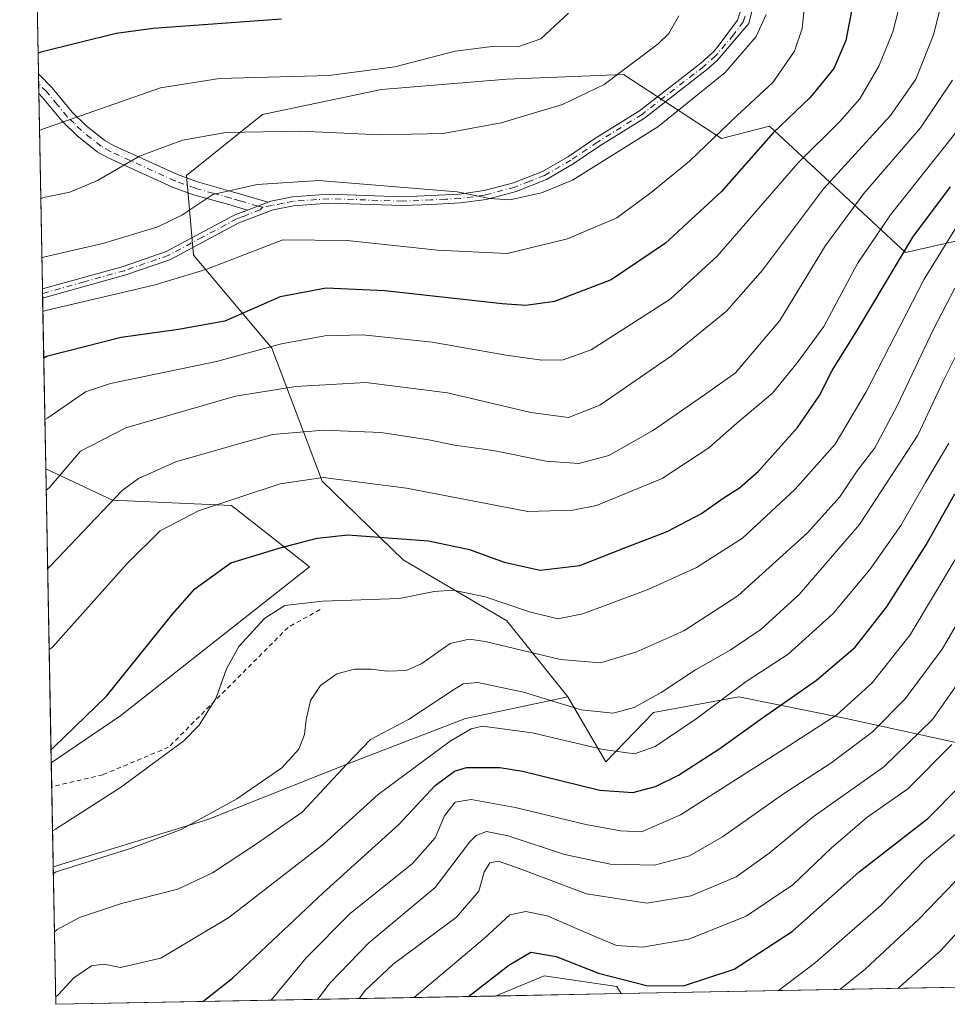
# Model space of a CAD drawing. Units: metres. Extents: x 627257 to 630035, y 4766630 to 4767371.
# Drawn here: x 627263 to 627470, y 4766630 to 4766850 of the extents above; entities that cross this region are included whole.
import ezdxf

# ---------------------------------------------------------------- set-up
doc = ezdxf.new("R2010")
doc.units = ezdxf.units.M
doc.header["$MEASUREMENT"] = 0
doc.linetypes.add('DGN Style 2', pattern=[1.6480167562047852, 0.988810053722871, -0.6592067024819142])
doc.linetypes.add('DGN Style 4', pattern=[2.6384748266838614, 1.318413404963828, -0.6592067024819142, 0.001648016756204785, -0.6592067024819142])
for name, color, linetype, lineweight in [('Alambrada', 7, 'DGN Style 2', 0), ('Arbolado forestal CxS', 92, 'Continuous', 0), ('Camino Cxs', 7, 'Continuous', 0), ('Camino eje', 30, 'DGN Style 4', 13), ('Comarca CxS', 21, 'Continuous', 0), ('Comunidad Autónoma CxS', 142, 'Continuous', 0), ('Curva de nivel maestra', 30, 'Continuous', 30), ('Curva de nivel normal', 30, 'Continuous', 0), ('Espacio natural protegido CxS', 121, 'Continuous', 0), ('Municipio CxS', 4, 'Continuous', 0), ('Pastizal CxS', 92, 'Continuous', 0), ('Pista no pavimentada Cxs', 111, 'Continuous', 0), ('Pista no pavimentada eje', 91, 'DGN Style 4', 0), ('Prado CxS', 92, 'Continuous', 0), ('Provincia CxS', 1, 'Continuous', 0)]:
    doc.layers.add(name, color=color, linetype=linetype, lineweight=lineweight)

msp = doc.modelspace()

# ---------------------------------------------------------------- linework, layer by layer
at = {"layer": 'Alambrada', "color": 7, "linetype": 'DGN Style 2', "lineweight": 0}
msp.add_polyline3d([(627330.0301000001, 4766718.380100001, 833.6217999999935), (627322.8901000004, 4766714.420100001, 824.0599999999977), (627296.2600999996, 4766687.710100001, 828.0004000000046), (627281.5900999998, 4766681.590100001, 830.8763000000035), (627270.1767999995, 4766678.911699999, 844.7649999999995)], dxfattribs=at)
at = {"layer": 'Arbolado forestal CxS', "color": 92, "linetype": 'Continuous', "lineweight": 0, "extrusion": (0.005872437289122544, -0.3152558613224188, 0.9489885438624353), "elevation": -1498260.749484557, "flags": 128}
msp.add_lwpolyline([(715937.4218929532, 4512078.877915357), (715937.4218929532, 4512130.048419944)], dxfattribs=at)
at = {"layer": 'Arbolado forestal CxS', "color": 92, "linetype": 'Continuous', "lineweight": 0, "extrusion": (0.005280352633657802, -0.2835562286939419, 0.9589410738126369), "elevation": -1347516.441531181, "flags": 128}
msp.add_lwpolyline([(715910.623244737, 4559370.362068069), (715910.623244737, 4559372.641643929)], dxfattribs=at)
at = {"layer": 'Arbolado forestal CxS', "color": 92, "linetype": 'Continuous', "lineweight": 0, "extrusion": (0.005226714580390902, -0.2808299629969342, 0.9597433059614617), "elevation": -1334553.726063251, "flags": 128}
msp.add_lwpolyline([(715862.0549534014, 4563186.797778453), (715862.0549534014, 4563189.076698972)], dxfattribs=at)
at = {"layer": 'Arbolado forestal CxS', "color": 92, "linetype": 'Continuous', "lineweight": 0, "extrusion": (0.006212694237869689, -0.3335751870466602, 0.9427030269480906), "elevation": -1585377.81772723, "flags": 128}
msp.add_lwpolyline([(715923.3622435541, 4482162.714241884), (715923.3622435541, 4482208.919198581)], dxfattribs=at)
at = {"layer": 'Arbolado forestal CxS', "color": 92, "linetype": 'Continuous', "lineweight": 0, "extrusion": (0.007221786437684443, -0.3874563653629443, 0.9218597565467238), "elevation": -1841602.965882329, "flags": 128}
msp.add_lwpolyline([(715991.7888056136, 4383103.484941876), (715991.7888056136, 4383104.60255105)], dxfattribs=at)
at = {"layer": 'Arbolado forestal CxS', "color": 92, "linetype": 'Continuous', "lineweight": 0, "extrusion": (0.007218740183459515, -0.3876689061280024, 0.921770420989783), "elevation": -1842618.09017722, "flags": 128}
msp.add_lwpolyline([(715905.8767223739, 4382689.748087638), (715905.876722374, 4382690.866889806)], dxfattribs=at)
at = {"layer": 'Arbolado forestal CxS', "color": 92, "linetype": 'Continuous', "lineweight": 0, "extrusion": (0.006628424095510685, -0.3559055243845843, 0.9344984332285123), "elevation": -1691568.177795163, "flags": 128}
msp.add_lwpolyline([(715921.1847982894, 4443132.219255707), (715921.1847982894, 4443172.96935357)], dxfattribs=at)
at = {"layer": 'Arbolado forestal CxS', "color": 92, "linetype": 'Continuous', "lineweight": 0, "extrusion": (0.005114790677059913, -0.2745555768370661, 0.9615576291330622), "elevation": -1304718.215514257, "flags": 128}
msp.add_lwpolyline([(715946.0601763062, 4571632.970505928), (715946.0601763062, 4571638.514869268)], dxfattribs=at)
at = {"layer": 'Arbolado forestal CxS', "color": 92, "linetype": 'Continuous', "lineweight": 0, "extrusion": (0.006188449429353725, -0.3323214105146455, 0.9431458970950449), "elevation": -1579411.0820699, "flags": 128}
msp.add_lwpolyline([(715910.5806341663, 4484134.182012364), (715910.5806341663, 4484153.105589099)], dxfattribs=at)
at = {"layer": 'Arbolado forestal CxS', "color": 92, "linetype": 'Continuous', "lineweight": 0, "extrusion": (0.006789549315540759, -0.3645409895989393, 0.9311625899499604), "elevation": -1732623.634247648, "flags": 128}
msp.add_lwpolyline([(715925.0614471273, 4427155.053219263), (715925.0614471271, 4427187.971654158)], dxfattribs=at)
at = {"layer": 'Arbolado forestal CxS', "color": 92, "linetype": 'Continuous', "lineweight": 0, "extrusion": (0.4437750593778245, 0.008360164473649786, 0.8960992156698844), "elevation": 318967.1120223629, "flags": 128}
msp.add_lwpolyline([(4753969.908181528, -642465.6357095594), (4753969.908181528, -642219.6880573655)], dxfattribs=at)
at = {"layer": 'Arbolado forestal CxS', "color": 92, "linetype": 'Continuous', "lineweight": 0, "extrusion": (0.3028996087060674, 0.005706443598333387, 0.9530053848468908), "elevation": 217967.9054213245, "flags": 128}
msp.add_lwpolyline([(4753969.445314656, -683110.6910735068), (4753969.445314656, -683007.849169659)], dxfattribs=at)
at = {"layer": 'Arbolado forestal CxS', "color": 92, "linetype": 'Continuous', "lineweight": 0}
for points in [[(627495.4321, 4766805.831700001, 807.6820000000008), (627460.5926999999, 4766798.005100001, 825.2448000000004), (627445.7648999998, 4766811.749500001, 838.4098999999987), (627430.2922999999, 4766826.119899999, 851.5954000000056), (627419.5351, 4766823.406099999, 855.0688999999984), (627397.7100999998, 4766837.6743, 865.337400000004), (627371.6801000005, 4766836.624700001, 867.7185000000027), (627343.7647000002, 4766834.2731, 868.806700000001), (627317.1694999998, 4766828.765500001, 866.6935999999987), (627300.2311000006, 4766815.149700001, 862.7410999999993), (627301.7805000005, 4766797.380700001, 856.9156999999979), (627319.2585000005, 4766776.688300001, 845.2602999999945), (627330.5258999999, 4766746.9999, 829.9839999999967), (627348.5897000004, 4766729.494899999, 823.4735999999976), (627371.6734999996, 4766715.8815, 818.373900000006), (627385.2812999999, 4766698.940099999, 812.0013000000035), (627365.0170999998, 4766694.662500001, 807.0785000000033), (627362.4870999996, 4766694.1283, 807.2271000000038), (627336.5969000002, 4766684.183700001, 810.7862000000023), (627305.0302999998, 4766671.6063, 815.6447999999947), (627270.5092000002, 4766661.067100001, 817.0690999999933), (627270.0776000004, 4766684.242000001, 824.8813999999985), (627285.6067000005, 4766694.809699999, 824.1261999999988), (627327.6505000005, 4766727.890100001, 823.2459999999992), (627310.2814999997, 4766741.5933, 829.9611000000006), (627283.7084999997, 4766742.8037, 835.2255000000005), (627268.8578000005, 4766749.7346, 841.7158000000054), (627266.3134000005, 4766886.3442, 889.9250999999931)], [(627495.4321, 4766805.831700001, 807.6820000000008), (627460.5926999999, 4766798.005100001, 825.2448000000004), (627445.7648999998, 4766811.749500001, 838.4098999999987), (627430.2922999999, 4766826.119899999, 851.5954000000056), (627419.5351, 4766823.406099999, 855.0688999999984), (627397.7100999998, 4766837.6743, 865.337400000004), (627371.6801000005, 4766836.624700001, 867.7185000000027), (627343.7647000002, 4766834.2731, 868.806700000001), (627317.1694999998, 4766828.765500001, 866.6935999999987), (627300.2311000006, 4766815.149700001, 862.7410999999993), (627301.7805000005, 4766797.380700001, 856.9156999999979), (627319.2585000005, 4766776.688300001, 845.2602999999945), (627330.5258999999, 4766746.9999, 829.9839999999967), (627348.5897000004, 4766729.494899999, 823.4735999999976), (627371.6734999996, 4766715.8815, 818.373900000006), (627385.2812999999, 4766698.940099999, 812.0013000000035)], [(627385.2812999999, 4766698.940099999, 812.0013000000035), (627393.7681, 4766684.458900001, 804.6858999999968), (627404.3954999996, 4766695.4319, 809.6113999999943), (627423.3997, 4766698.912500001, 804.788400000005), (627446.9797, 4766694.204100001, 795.2675000000019), (627476.9408999998, 4766687.690500001, 778.9777999999933), (627476.5204999996, 4766714.374500001, 788.0135000000009), (627476.7461000001, 4766740.433900001, 796.2312999999995), (627483.4523, 4766758.333699999, 797.7872999999963), (627488.9484999999, 4766772.4027, 798.4643000000069), (627499.4959000006, 4766788.4575, 797.7793999999994), (627495.4321, 4766805.831700001, 807.6820000000008)], [(627268.8578000005, 4766749.7346, 841.7158000000054), (627283.7084999997, 4766742.8037, 835.2255000000005), (627310.2814999997, 4766741.5933, 829.9611000000006), (627327.6505000005, 4766727.890100001, 823.2459999999992), (627285.6067000005, 4766694.809699999, 824.1261999999988), (627270.0776000004, 4766684.242000001, 824.8813999999985)], [(627875.1909999996, 4766641.8007, 769.953999999998), (627397.1829000004, 4766632.795600001, 774.5298999999941), (627396.1933000004, 4766634.3617, 775.2566999999982), (627380.0081000002, 4766636.789899999, 774.0691999999982), (627369.0714999996, 4766632.266000001, 773.9104999999981), (627271.0800000001, 4766630.42, 805.0669000000053), (627270.5092000002, 4766661.067100001, 817.0690999999933), (627305.0302999998, 4766671.6063, 815.6447999999947), (627336.5969000002, 4766684.183700001, 810.7862000000023), (627362.4870999996, 4766694.1283, 807.2271000000038), (627365.0170999998, 4766694.662500001, 807.0785000000033), (627385.2812999999, 4766698.940099999, 812.0013000000035), (627393.7681, 4766684.458900001, 804.6858999999968), (627404.3954999996, 4766695.4319, 809.6113999999943), (627423.3997, 4766698.912500001, 804.788400000005), (627446.9797, 4766694.204100001, 795.2675000000019), (627476.9408999998, 4766687.690500001, 778.9777999999933)], [(627385.2812999999, 4766698.940099999, 812.0013000000035), (627365.0170999998, 4766694.662500001, 807.0785000000033), (627362.4870999996, 4766694.1283, 807.2271000000038), (627336.5969000002, 4766684.183700001, 810.7862000000023), (627305.0302999998, 4766671.6063, 815.6447999999947), (627270.5092000002, 4766661.067100001, 817.0690999999933)], [(627385.2812999999, 4766698.940099999, 812.0013000000035), (627365.0170999998, 4766694.662500001, 807.0785000000033), (627362.4870999996, 4766694.1283, 807.2271000000038), (627336.5969000002, 4766684.183700001, 810.7862000000023), (627305.0302999998, 4766671.6063, 815.6447999999947), (627270.5092000002, 4766661.067100001, 817.0690999999933)], [(627397.1829000004, 4766632.795700001, 774.529999999999), (627396.1933000004, 4766634.3617, 775.2566999999982), (627380.0081000002, 4766636.789899999, 774.0691999999982), (627369.0718, 4766632.266200001, 773.9104999999981)]]:
    msp.add_polyline3d(points, dxfattribs=at)
at = {"layer": 'Camino Cxs', "color": 7, "linetype": 'Continuous', "lineweight": 0, "extrusion": (-0.001186920557250457, 0.06352131512151095, 0.9979797762203523), "elevation": 302934.7202536606, "flags": 128}
msp.add_lwpolyline([(-716212.4220830628, -4744621.821146965), (-716212.4220830628, -4744626.20316285)], dxfattribs=at)
at = {"layer": 'Camino Cxs', "color": 7, "linetype": 'Continuous', "lineweight": 0, "extrusion": (-0.1046357357423562, -0.04031420125047853, 0.993693175976967), "elevation": -256956.9158067423, "flags": 128}
msp.add_lwpolyline([(-4222553.343942518, 2284730.388804249), (-4222553.343942518, 2284735.371268066)], dxfattribs=at)
at = {"layer": 'Camino Cxs', "color": 7, "linetype": 'Continuous', "lineweight": 0}
msp.add_polyline3d([(627318.4501, 4766809.220100001, 858.532600000006), (627313.8300999999, 4766807.440099999, 857.9738999999972), (627309.6901000004, 4766808.6501, 858.7563999999984), (627301.7701000003, 4766810.850099999, 860.9094999999943), (627297.1001000004, 4766812.550100001, 862.4388000000035), (627282.5900999998, 4766819.1501, 868.8994999999996), (627280.3400999998, 4766820.440099999, 872.4921999999933), (627275.8000999996, 4766824.040100001, 880.1106000000001), (627272.5500999996, 4766827.2601, 883.9671999999991), (627268.0800999999, 4766832.630100001, 885.4535000000034), (627267.3000999996, 4766833.420100001, 885.4974999999978), (627267.2176999999, 4766837.7926, 885.2194000000019), (627267.2200999996, 4766837.790100001, 885.2180999999982), (627270.3000999996, 4766834.640100001, 885.4756999999954), (627274.7701000003, 4766829.280099999, 885.5672000000051), (627277.7901, 4766826.280099999, 884.3090999999986), (627282.0301000001, 4766822.9301, 876.1659000000074), (627283.9600999998, 4766821.8201, 873.295100000003), (627298.2301000003, 4766815.3301, 863.1650999999983), (627302.6801000005, 4766813.710100001, 861.6386000000057), (627310.5100999996, 4766811.530099999, 859.7357000000047)], close=True, dxfattribs=at)
for points in [[(627267.2176999999, 4766837.792500001, 885.2194000000019), (627267.2200999996, 4766837.790100001, 885.2180999999982), (627270.3000999996, 4766834.640100001, 885.4756999999954), (627274.7701000003, 4766829.280099999, 885.5672000000051), (627277.7901, 4766826.280099999, 884.3090999999986), (627282.0301000001, 4766822.9301, 876.1659000000074), (627283.9600999998, 4766821.8201, 873.295100000003), (627298.2301000003, 4766815.3301, 863.1650999999983), (627302.6801000005, 4766813.710100001, 861.6386000000057), (627310.5100999996, 4766811.530099999, 859.7357000000047), (627318.4501, 4766809.220100001, 858.532600000006)], [(627313.8300999999, 4766807.440099999, 857.9738999999972), (627309.6901000004, 4766808.6501, 858.7563999999984), (627301.7701000003, 4766810.850099999, 860.9094999999943), (627297.1001000004, 4766812.550100001, 862.4388000000035), (627282.5900999998, 4766819.1501, 868.8994999999996), (627280.3400999998, 4766820.440099999, 872.4921999999933), (627275.8000999996, 4766824.040100001, 880.1106000000001), (627272.5500999996, 4766827.2601, 883.9671999999991), (627268.0800999999, 4766832.630100001, 885.4535000000034), (627267.2993999999, 4766833.420100001, 885.4977999999975)]]:
    msp.add_polyline3d(points, dxfattribs=at)
at = {"layer": 'Camino eje', "color": 30, "linetype": 'DGN Style 4', "lineweight": 13}
msp.add_polyline3d([(627317.2901, 4766808.0601, 858.1713000000019), (627316.1401000004, 4766808.3301, 858.2676999999967), (627312.1700999998, 4766809.485099999, 858.7734000000056), (627310.1001000004, 4766810.090100001, 859.244399999996), (627306.1851000005, 4766811.1801, 860.1805000000023), (627302.2251000004, 4766812.280099999, 861.2501999999951), (627297.6651, 4766813.940099999, 862.8117000000057), (627283.2751000002, 4766820.485099999, 871.1239999999962), (627281.1851000005, 4766821.6851, 874.3966999999976), (627278.9151, 4766823.485099999, 879.2926000000008), (627276.7950999998, 4766825.1601, 882.3852999999945), (627275.1700999998, 4766826.770099999, 884.1898999999976), (627273.6601, 4766828.270099999, 884.9477000000044), (627271.4250999996, 4766830.9551, 884.8767999999982), (627268.9951, 4766833.8325, 885.4024000000064), (627267.2600999996, 4766835.6051, 885.2458000000044), (627267.2583999997, 4766835.606899999, 885.2456999999995)], dxfattribs=at)
at = {"layer": 'Comarca CxS', "color": 21, "linetype": 'Continuous', "lineweight": 0, "flags": 128}
msp.add_lwpolyline([(628822.0036265496, 4766659.637640426), (627271.0800009744, 4766630.419982306), (627263.0421557542, 4767061.98147596), (627263.1961600005, 4767061.939160001), (627282.4953399687, 4767056.353292586), (627292.9131199983, 4767053.338040001), (627321.873630625, 4767044.3250096), (627326.6213456516, 4767042.83450834), (627340.5012400012, 4767038.47706), (627350.7222234379, 4767035.530787505), (627371.2402000001, 4767029.616320002), (627394.8320000003, 4767023.072050001), (627406.6735394358, 4767019.399159979), (627410.1421399983, 4767018.323180001), (627437.9411199983, 4767010.81906), (627440.9851199643, 4767009.887311903), (627455.0350000013, 4767005.586050001), (627458.7590000001, 4767004.81405), (627463.7099999998, 4767003.787050001), (627491.856999999, 4766997.94905), (627532.9832000008, 4766991.512100001), (627538.1423069572, 4766990.552037386), (627545.7201800004, 4766989.141860001), (627594.3701399987, 4766980.647260001)], dxfattribs=at)
at = {"layer": 'Comunidad Autónoma CxS', "color": 142, "linetype": 'Continuous', "lineweight": 0, "flags": 128}
msp.add_lwpolyline([(628822.0036265496, 4766659.637640426), (627271.0800009744, 4766630.419982306), (627263.0421557542, 4767061.98147596), (627263.1961600005, 4767061.939160001), (627282.4953399687, 4767056.353292586), (627292.9131199983, 4767053.338040001), (627321.873630625, 4767044.3250096), (627326.6213456516, 4767042.83450834), (627340.5012400012, 4767038.47706), (627350.7222234379, 4767035.530787505), (627371.2402000001, 4767029.616320002), (627394.8320000003, 4767023.072050001), (627406.6735394358, 4767019.399159979), (627410.1421399983, 4767018.323180001), (627437.9411199983, 4767010.81906), (627440.9851199643, 4767009.887311903), (627455.0350000013, 4767005.586050001), (627458.7590000001, 4767004.81405), (627463.7099999998, 4767003.787050001), (627491.856999999, 4766997.94905), (627532.9832000008, 4766991.512100001), (627538.1423069572, 4766990.552037386), (627545.7201800004, 4766989.141860001), (627594.3701399987, 4766980.647260001)], dxfattribs=at)
at = {"layer": 'Curva de nivel maestra', "color": 30, "linetype": 'Continuous', "lineweight": 30, "flags": 128}
for points, elevation in [([(627449.4600000001, 4766856.520099999), (627447.3099999997, 4766845.190099999), (627444.6200000001, 4766839.0001), (627439.3300000001, 4766832.520099999), (627431.0800000001, 4766824.630100001), (627419.5800000001, 4766811.5701), (627407.0599999997, 4766800.0701), (627394.9699999997, 4766791.9001), (627382.2800000003, 4766787.050100001), (627375.9500000002, 4766786.1601), (627370.6399999997, 4766786.520099999), (627344.4400000004, 4766789.4301), (627331.4199999999, 4766790.020099999), (627321.1399999997, 4766788.120100001), (627308.8200000003, 4766782.6601), (627298.4600000001, 4766780.840100001), (627285.6900000004, 4766779.030099999), (627269.0499999998, 4766774.790100001), (627268.3979000002, 4766774.425600001)], 850), ([(627321.4000000004, 4766849.9801), (627292.8399999999, 4766847.9101), (627284.54, 4766846.7601), (627267.79, 4766842.640100001), (627267.1314000003, 4766842.427100001)], 875), ([(627270.0242999997, 4766687.103800001), (627270.6699999999, 4766687.720100001), (627282.3799999999, 4766699.130100001), (627297.0999999996, 4766717.4001), (627302.0700000003, 4766723.020099999), (627310.1200000001, 4766728.8101), (627321.1299999999, 4766732.170100001), (627329.4199999999, 4766734.3301), (627336.2100000001, 4766735.0801), (627354.2400000002, 4766733.7501), (627363.3799999999, 4766731.7601), (627371.0999999996, 4766728.940099999), (627379.1100000005, 4766727.210100001), (627387.9600000001, 4766728.200099999), (627397.75, 4766732.110099999), (627407.4199999999, 4766735.8101), (627415.1200000001, 4766739.800100001), (627419.9199999999, 4766743.2501), (627423.5899999999, 4766745.520099999), (627427.8099999997, 4766749.2601), (627436.5099999999, 4766758.960100001), (627441.4199999999, 4766766.110099999), (627444.2000000002, 4766771.6501), (627450.0999999996, 4766781.0801), (627462.2100000001, 4766801.4301), (627470.5999999996, 4766812.600099999)], 825.0000000000001), ([(627303.9040999999, 4766631.038600001), (627310.5, 4766636.280099999), (627330.7199999997, 4766655.300100001), (627347.6299999999, 4766670.460100001), (627355.7199999997, 4766679.220100001), (627360.0300000003, 4766682.4101), (627362.7000000002, 4766683.2301), (627370.0899999999, 4766683.220100001), (627375.1500000004, 4766682.350099999), (627392.4000000004, 4766678.1801), (627399.8099999997, 4766677.590100001), (627404.8600000005, 4766678.9801), (627410, 4766681.460100001), (627419.1500000004, 4766687.4001), (627428.7199999997, 4766694.280099999), (627440.75, 4766702.670100001), (627449.3899999997, 4766710.0101), (627456.3200000003, 4766718.9101), (627465.1699999999, 4766732.850099999), (627471.5800000001, 4766744.190099999)], 800), ([(627363.1346000005, 4766632.1544), (627372.0999999996, 4766639.140100001), (627377.04, 4766642.020099999), (627382.6699999999, 4766641.040100001), (627392.1200000001, 4766637.380100001), (627402.7999999998, 4766634.640100001), (627411.0499999998, 4766634.520099999), (627422.3600000005, 4766638.2501), (627435.2999999998, 4766646.6601), (627450.2800000003, 4766659.9301), (627465.5499999998, 4766671.8101), (627472.7199999997, 4766679.0701)], 775), ([(627363.1343, 4766632.154200001), (627363.1346000005, 4766632.1544)], 775), ([(627303.9038000006, 4766631.0383), (627303.9040999999, 4766631.038600001)], 800)]:
    msp.add_lwpolyline(points, dxfattribs=dict(at, elevation=elevation))
at = {"layer": 'Curva de nivel normal', "color": 30, "linetype": 'Continuous', "lineweight": 0, "flags": 128}
for points, elevation in [([(627268.9463999998, 4766744.975500001), (627269.5999999996, 4766745.52), (627276.6399999997, 4766753.730000001), (627286.6799999997, 4766758.9), (627311.1799999997, 4766765.980000001), (627324.5999999996, 4766768.119999999), (627340.25, 4766768.980000001), (627358.4199999999, 4766766.699999999), (627377.0499999998, 4766762.350000001), (627385.4100000003, 4766761.180000001), (627392.4100000003, 4766763.939999999), (627408.3899999997, 4766774.92), (627420.6399999997, 4766784.930000001), (627428.6900000004, 4766794.07), (627442.3200000003, 4766812.17), (627457.2300000006, 4766828.52), (627462.9100000003, 4766836.630000001), (627466.8200000003, 4766846.49), (627469.0800000001, 4766855.430000001)], 840), ([(627268.2039999999, 4766784.8345), (627268.8600000005, 4766785.02), (627293.2800000003, 4766790.76), (627304.75, 4766794.26), (627321.75, 4766800.77), (627336.0599999997, 4766800.67), (627356.2199999997, 4766798.49), (627371.7800000003, 4766797.789999999), (627385.2199999997, 4766801.060000001), (627396.25, 4766805.730000001), (627403.8600000005, 4766811.369999999), (627412.3899999997, 4766818.34), (627423.04, 4766828.49), (627431.0300000003, 4766835.859999999), (627435.7999999998, 4766842.83), (627437.5599999997, 4766847.880000001), (627438.2400000002, 4766854.609999999)], 855), ([(627268.6522000004, 4766760.770400001), (627269.3099999997, 4766761.140000001), (627277.75, 4766766.91), (627283.2999999998, 4766768.77), (627306.9400000004, 4766773.680000001), (627321.4600000001, 4766777.600000001), (627331.0800000001, 4766779.439999999), (627339.5700000003, 4766779.59), (627355.0199999996, 4766778.02), (627371.5700000003, 4766775.060000001), (627379.4699999997, 4766773.960000001), (627384.2199999997, 4766774.050000001), (627390.4699999997, 4766776.300000001), (627408.0999999996, 4766787.609999999), (627418.6200000001, 4766797.130000001), (627436.5700000003, 4766817.850000001), (627445.9699999997, 4766827.189999999), (627450.4299999997, 4766832.189999999), (627454.6100000005, 4766839.52), (627457.7400000002, 4766847.189999999), (627459.3300000001, 4766853.199999999)], 845), ([(627385.4199999999, 4766851.300000001), (627379.2699999996, 4766845.600000001), (627374.1299999999, 4766843.850000001), (627369.0199999996, 4766843.939999999), (627360.1600000003, 4766842.84), (627346.6799999997, 4766839.32), (627331.9699999997, 4766837.439999999), (627307.6299999999, 4766836.74), (627294.4299999997, 4766834.699999999), (627268.1100000005, 4766825.470000001), (627267.4526000004, 4766825.180500001)], 870), ([(627410.0499999998, 4766850.720000001), (627407.8099999997, 4766846.77), (627405.4500000002, 4766844.480000001), (627393.4199999999, 4766835.41), (627384.0800000001, 4766830.930000001), (627370.4199999999, 4766826.880000001), (627357.4900000002, 4766824.480000001), (627343.3799999999, 4766824.210000001), (627325.7199999997, 4766825.029999999), (627309.0199999996, 4766824.720000001), (627299.3200000003, 4766823.02), (627289.75, 4766819.449999999), (627280.4199999999, 4766814.039999999), (627274.1900000004, 4766811.439999999), (627268.3899999997, 4766810.220000001), (627267.7363, 4766809.9453)], 865), ([(627267.9811000006, 4766796.803900001), (627268.6399999997, 4766797), (627281.5800000001, 4766800), (627293.8499999996, 4766803.680000001), (627299.2100000001, 4766806.300000001), (627306.1299999999, 4766810.92), (627316.0300000003, 4766813.130000001), (627329.75, 4766814.02), (627360.6399999997, 4766811.51), (627367.9000000004, 4766810.029999999), (627372.3700000001, 4766809.75), (627379.4299999997, 4766811.25), (627386.3600000005, 4766814.119999999), (627405.3700000001, 4766825.980000001), (627420.3600000005, 4766838.119999999), (627427.2599999999, 4766846.140000001), (627429.5300000003, 4766851.039999999)], 860), ([(627269.6074999999, 4766709.480599999), (627270.2599999999, 4766709.960000001), (627287.0199999996, 4766728.640000001), (627294.3700000001, 4766735.949999999), (627302.9299999997, 4766740.4), (627321.0999999996, 4766746.41), (627330.75, 4766747.859999999), (627349.3300000001, 4766745.470000001), (627376.3300000001, 4766740.24), (627386.4100000003, 4766740.539999999), (627391.6500000004, 4766741.57), (627406.3399999999, 4766747.600000001), (627416.7000000002, 4766754.449999999), (627422.9699999997, 4766759.949999999), (627430.9000000004, 4766766.630000001), (627436.4600000001, 4766773.380000001), (627442.3899999997, 4766781.52), (627449.9199999999, 4766795.52), (627457.2599999999, 4766806.4), (627471.2599999999, 4766824.029999999), (627478.4000000004, 4766834.060000001), (627484.9100000003, 4766842.32), (627495.5700000003, 4766851.67)], 830.0000000000001), ([(627592.3399999999, 4766841.24), (627561.0999999996, 4766808.24), (627555.6699999999, 4766801.189999999), (627547.6900000004, 4766792.199999999), (627537.7400000002, 4766779.890000001), (627530.8200000003, 4766769.52), (627527.8700000001, 4766764.189999999), (627524.8300000001, 4766760.189999999), (627517.7100000001, 4766746.689999999), (627505.1200000001, 4766717.52), (627492.4900000002, 4766692.82), (627484.0800000001, 4766679.939999999), (627475.1600000003, 4766671.27), (627464.7400000002, 4766662.449999999), (627455.1699999999, 4766652.52), (627440.54, 4766639.77), (627432.2285000002, 4766633.455900001)], 770), ([(627269.2721999995, 4766727.485400001), (627269.9199999999, 4766728.180000001), (627285.9299999997, 4766744.949999999), (627289.5499999998, 4766747.609999999), (627297.8399999999, 4766751.33), (627311.6500000004, 4766755.289999999), (627319.4400000004, 4766757.4), (627330.8700000001, 4766758.350000001), (627343.5999999996, 4766757.83), (627354.3200000003, 4766756.25), (627360.04, 4766755.039999999), (627368.6600000003, 4766753.84), (627380.4199999999, 4766751.439999999), (627387.75, 4766750.960000001), (627394.4199999999, 4766752.730000001), (627404.3600000005, 4766758.380000001), (627415.7999999998, 4766766.220000001), (627422.6500000004, 4766771.189999999), (627432.5300000003, 4766782.850000001), (627442.7599999999, 4766799.52), (627451.2699999996, 4766811.100000001), (627463.9600000001, 4766825.75), (627471.0599999997, 4766836.41)], 835), ([(627445.9200999998, 4766633.7138), (627451.6200000001, 4766638.26), (627463.5300000003, 4766649.359999999), (627473.7300000006, 4766659.980000001), (627490.2999999998, 4766675.529999999), (627502.2300000006, 4766696.57), (627507.5, 4766709.539999999), (627518.6600000003, 4766733.619999999), (627533, 4766760.279999999), (627552.8899999997, 4766788.189999999), (627565.54, 4766803.4), (627575.3799999999, 4766814), (627583.0700000003, 4766821.130000001), (627587.75, 4766826.02)], 765), ([(627458.8563999999, 4766633.9575), (627468.3899999997, 4766642.359999999), (627480, 4766655.029999999), (627491.1799999997, 4766666.560000001), (627498.9600000001, 4766676.630000001), (627510.4000000004, 4766698.880000001), (627523.3700000001, 4766728.52), (627534.8200000003, 4766752.039999999), (627541.4199999999, 4766762.59), (627551.7400000002, 4766776.039999999), (627559.3700000001, 4766786.189999999), (627569.4800000006, 4766797.52), (627579.0899999999, 4766808.52), (627586.4699999997, 4766815.189999999)], 760), ([(627270.3595000004, 4766669.102299999), (627271.0099999999, 4766669.49), (627285.5499999998, 4766678.74), (627299.6699999999, 4766689.109999999), (627303.0499999998, 4766692.630000001), (627306.8799999999, 4766698.730000001), (627309.1900000004, 4766705.16), (627311.9100000003, 4766710.189999999), (627317.7199999997, 4766716.51), (627322.1500000004, 4766719.300000001), (627330.5599999997, 4766720.300000001), (627347.7199999997, 4766720.859999999), (627355.4800000006, 4766722.390000001), (627359.7300000006, 4766722.710000001), (627366.8300000001, 4766721.26), (627376.7100000001, 4766717.91), (627383.0599999997, 4766716.34), (627388.6500000004, 4766717.42), (627403.3600000005, 4766722.970000001), (627413.9900000002, 4766727.800000001), (627424.2199999997, 4766734.32), (627435.9800000006, 4766745.199999999), (627444.8899999997, 4766755.279999999), (627451.8200000003, 4766766.9), (627464.75, 4766792.02), (627474.0999999996, 4766807.189999999)], 820), ([(627270.7796999998, 4766646.545299999), (627271.4299999997, 4766647.08), (627276.4000000004, 4766649.77), (627285.7800000003, 4766652.9), (627298.3200000003, 4766656.100000001), (627306.0199999996, 4766659.720000001), (627315.6500000004, 4766666.07), (627326.04, 4766673.220000001), (627335.9800000006, 4766683.91), (627341.25, 4766689.42), (627349.7400000002, 4766693.869999999), (627359.9800000006, 4766700.66), (627361.9500000002, 4766701.810000001), (627365.25, 4766702.109999999), (627375.4299999997, 4766699.970000001), (627388.25, 4766696.039999999), (627395.4199999999, 4766695.279999999), (627400.0800000001, 4766696.57), (627406.0800000001, 4766699.930000001), (627413.75, 4766705), (627421.4800000006, 4766709.369999999), (627428.3399999999, 4766713.949999999), (627436.9000000004, 4766721.77), (627450.3399999999, 4766737.32), (627463.3200000003, 4766757.27), (627469.0199999996, 4766769.289999999), (627482.29, 4766795.880000001)], 810), ([(627270.5384999998, 4766659.491400001), (627271.1900000004, 4766659.960000001), (627287.75, 4766665.180000001), (627299.04, 4766669.4), (627311.4699999997, 4766676.25), (627321.4800000006, 4766683.100000001), (627325.2699999996, 4766687.27), (627326.5899999999, 4766690.529999999), (627326.9000000004, 4766693.84), (627327.9199999999, 4766698.109999999), (627330.1299999999, 4766701.480000001), (627333.7599999999, 4766704.07), (627337.7100000001, 4766705.109999999), (627341.4199999999, 4766705.140000001), (627345.0300000003, 4766704.67), (627349.25, 4766704.810000001), (627352.75, 4766706.359999999), (627359.0800000001, 4766710.83), (627363.3200000003, 4766711.83), (627366.8799999999, 4766711.279999999), (627383.6799999997, 4766707.27), (627392.5899999999, 4766706.51), (627400.4500000002, 4766708.9), (627411.1500000004, 4766713.66), (627423.1799999997, 4766721.460000001), (627438.7000000002, 4766735.5), (627445.9199999999, 4766743.529999999), (627449.8200000003, 4766749.289999999), (627453.75, 4766754.430000001), (627458.7699999996, 4766763.779999999), (627466.7800000003, 4766780.76), (627471.5599999997, 4766790.029999999)], 815), ([(627271.0506999996, 4766631.994200001), (627271.7000000002, 4766632.58), (627275.1100000005, 4766636.289999999), (627279.0599999997, 4766639), (627281.8499999996, 4766639.359999999), (627285.5199999996, 4766638.640000001), (627294.5199999996, 4766640.710000001), (627309.6699999999, 4766649.800000001), (627330.7800000003, 4766666.08), (627343.0099999999, 4766677.210000001), (627359.0300000003, 4766689.09), (627363.75, 4766691.82), (627366.2199999997, 4766692.380000001), (627377.3700000001, 4766690.960000001), (627393.1799999997, 4766687.220000001), (627400.1200000001, 4766686.27), (627404.7999999998, 4766687.880000001), (627413.9000000004, 4766694.039999999), (627425.0800000001, 4766702.350000001), (627434.4600000001, 4766708.480000001), (627444.4900000002, 4766717.52), (627452.7100000001, 4766727.42), (627459.5199999996, 4766737.109999999), (627465.0599999997, 4766746.75), (627470.2699999996, 4766755.460000001)], 805), ([(627319.1273999996, 4766631.325200001), (627326.9400000004, 4766640.789999999), (627336.7699999996, 4766650.66), (627350.6200000001, 4766661.810000001), (627355.6699999999, 4766667.539999999), (627357.8099999997, 4766672.449999999), (627360.1600000003, 4766675.5), (627363.75, 4766676.09), (627373.5700000003, 4766674.27), (627389.3200000003, 4766670.5), (627397.0499999998, 4766669.07), (627401.7400000002, 4766668.880000001), (627410.4000000004, 4766672.619999999), (627432.5, 4766686.67), (627445.29, 4766694.91), (627453.1699999999, 4766702.060000001), (627461.6299999999, 4766712.800000001), (627471.8099999997, 4766729.779999999)], 795), ([(627329.4834000003, 4766631.520300001), (627332.2599999999, 4766635.24), (627340.9299999997, 4766644.130000001), (627355.6900000004, 4766656.460000001), (627363.3399999999, 4766666.560000001), (627364.8099999997, 4766668.07), (627367.1299999999, 4766668.939999999), (627372.0099999999, 4766667.939999999), (627384.54, 4766663.789999999), (627394.8200000003, 4766661.680000001), (627404.6200000001, 4766661.41), (627412.4100000003, 4766663.51), (627419.7800000003, 4766667.730000001), (627433.4100000003, 4766677.32), (627443.9199999999, 4766684.130000001), (627453.1399999997, 4766691.08), (627460.54, 4766698.480000001), (627468.7599999999, 4766709.600000001), (627476.9400000004, 4766723.640000001)], 790), ([(627338.7626, 4766631.6951), (627340.1699999999, 4766633.560000001), (627346.3700000001, 4766639.359999999), (627360.4500000002, 4766649.859999999), (627365.4100000003, 4766655.67), (627366.6299999999, 4766659.880000001), (627367.8899999997, 4766661.970000001), (627369.7999999998, 4766662.32), (627374.6799999997, 4766660.619999999), (627389.4600000001, 4766655.050000001), (627402.9199999999, 4766652.960000001), (627412.7800000003, 4766654.59), (627422.8399999999, 4766658.83), (627430.1799999997, 4766664.08), (627440.0099999999, 4766672.199999999), (627455.7599999999, 4766683.380000001), (627466.6399999997, 4766693.9), (627472.0599999997, 4766701.640000001)], 785), ([(627350.9971000003, 4766631.925600001), (627366.7100000001, 4766645.17), (627372.3600000005, 4766650.33), (627375.9299999997, 4766651.140000001), (627380.6600000003, 4766650.16), (627390.1299999999, 4766646.02), (627396.1100000005, 4766643.560000001), (627401.9199999999, 4766643.16), (627412.29, 4766644.970000001), (627425.0800000001, 4766650.050000001), (627435.4800000006, 4766657.060000001), (627443.9900000002, 4766665.199999999), (627451.9800000006, 4766672.060000001), (627461.1200000001, 4766678.480000001), (627470.9199999999, 4766688.289999999)], 780)]:
    msp.add_lwpolyline(points, dxfattribs=dict(at, elevation=elevation))
at = {"layer": 'Espacio natural protegido CxS', "color": 121, "linetype": 'Continuous', "lineweight": 0, "flags": 128}
msp.add_lwpolyline([(628822.0036265496, 4766659.637640426), (627271.0800009744, 4766630.419982306), (627263.0421557542, 4767061.98147596), (627263.1961600005, 4767061.939160001), (627282.4953399687, 4767056.353292586), (627292.9131199983, 4767053.338040001), (627321.873630625, 4767044.3250096), (627326.6213456516, 4767042.83450834), (627340.5012400012, 4767038.47706), (627350.7222234379, 4767035.530787505), (627371.2402000001, 4767029.616320002), (627384.6086999995, 4767025.909700001), (627394.8327999993, 4767023.074), (627406.6735394358, 4767019.399159979), (627410.1421399983, 4767018.323180001), (627437.9411199983, 4767010.81906), (627440.9851199643, 4767009.887311903), (627455.0363999995, 4767005.588800001), (627491.8581999998, 4766997.951099999), (627532.9832000008, 4766991.512100001), (627538.1423069572, 4766990.552037386), (627545.7201800004, 4766989.141860001), (627594.3701399987, 4766980.647260001)], dxfattribs=at)
at = {"layer": 'Municipio CxS', "color": 4, "linetype": 'Continuous', "lineweight": 0, "flags": 128}
msp.add_lwpolyline([(628822.0036265496, 4766659.637640426), (627271.0800009744, 4766630.419982306), (627263.0421557542, 4767061.98147596), (627263.1961600005, 4767061.939160001), (627282.4953399687, 4767056.353292586), (627292.9131199983, 4767053.338040001), (627321.873630625, 4767044.3250096), (627326.6213456516, 4767042.83450834), (627340.5012400012, 4767038.47706), (627350.7222234379, 4767035.530787505), (627371.2402000001, 4767029.616320002), (627394.8320000003, 4767023.072050001), (627406.6735394358, 4767019.399159979), (627410.1421399983, 4767018.323180001), (627437.9411199983, 4767010.81906), (627440.9851199643, 4767009.887311903), (627455.0350000013, 4767005.586050001), (627458.7590000001, 4767004.81405), (627463.7099999998, 4767003.787050001), (627491.856999999, 4766997.94905), (627532.9832000008, 4766991.512100001), (627538.1423069572, 4766990.552037386), (627545.7201800004, 4766989.141860001), (627594.3701399987, 4766980.647260001)], dxfattribs=at)
at = {"layer": 'Pastizal CxS', "color": 92, "linetype": 'Continuous', "lineweight": 0, "extrusion": (-0.02202052714943285, -0.000414850547928864, 0.9997574327220999), "elevation": -15018.71480443479, "flags": 128}
msp.add_lwpolyline([(-4753969.534246131, 716912.9234719742), (-4753969.534246131, 716884.8001619842)], dxfattribs=at)
at = {"layer": 'Pastizal CxS', "color": 92, "linetype": 'Continuous', "lineweight": 0}
for points in [[(627476.9408999998, 4766687.690500001, 778.9777999999933), (627446.9797, 4766694.204100001, 795.2675000000019), (627423.3997, 4766698.912500001, 804.788400000005), (627404.3954999996, 4766695.4319, 809.6113999999943), (627393.7681, 4766684.458900001, 804.6858999999968), (627385.2812999999, 4766698.940099999, 812.0013000000035), (627371.6734999996, 4766715.8815, 818.373900000006), (627348.5897000004, 4766729.494899999, 823.4735999999976), (627330.5258999999, 4766746.9999, 829.9839999999967), (627319.2585000005, 4766776.688300001, 845.2602999999945), (627301.7805000005, 4766797.380700001, 856.9156999999979), (627300.2311000006, 4766815.149700001, 862.7410999999993), (627317.1694999998, 4766828.765500001, 866.6935999999987), (627343.7647000002, 4766834.2731, 868.806700000001), (627371.6801000005, 4766836.624700001, 867.7185000000027), (627397.7100999998, 4766837.6743, 865.337400000004), (627419.5351, 4766823.406099999, 855.0688999999984), (627430.2922999999, 4766826.119899999, 851.5954000000056), (627445.7648999998, 4766811.749500001, 838.4098999999987), (627460.5926999999, 4766798.005100001, 825.2448000000004), (627495.4321, 4766805.831700001, 807.6820000000008)], [(627495.4321, 4766805.831700001, 807.6820000000008), (627460.5926999999, 4766798.005100001, 825.2448000000004), (627445.7648999998, 4766811.749500001, 838.4098999999987), (627430.2922999999, 4766826.119899999, 851.5954000000056), (627419.5351, 4766823.406099999, 855.0688999999984), (627397.7100999998, 4766837.6743, 865.337400000004), (627371.6801000005, 4766836.624700001, 867.7185000000027), (627343.7647000002, 4766834.2731, 868.806700000001), (627317.1694999998, 4766828.765500001, 866.6935999999987), (627300.2311000006, 4766815.149700001, 862.7410999999993), (627301.7805000005, 4766797.380700001, 856.9156999999979), (627319.2585000005, 4766776.688300001, 845.2602999999945), (627330.5258999999, 4766746.9999, 829.9839999999967), (627348.5897000004, 4766729.494899999, 823.4735999999976), (627371.6734999996, 4766715.8815, 818.373900000006), (627385.2812999999, 4766698.940099999, 812.0013000000035)], [(627385.2812999999, 4766698.940099999, 812.0013000000035), (627393.7681, 4766684.458900001, 804.6858999999968), (627404.3954999996, 4766695.4319, 809.6113999999943), (627423.3997, 4766698.912500001, 804.788400000005), (627446.9797, 4766694.204100001, 795.2675000000019), (627476.9408999998, 4766687.690500001, 778.9777999999933), (627476.5204999996, 4766714.374500001, 788.0135000000009), (627476.7461000001, 4766740.433900001, 796.2312999999995), (627483.4523, 4766758.333699999, 797.7872999999963), (627488.9484999999, 4766772.4027, 798.4643000000069), (627499.4959000006, 4766788.4575, 797.7793999999994), (627495.4321, 4766805.831700001, 807.6820000000008)], [(627397.1829000004, 4766632.795700001, 774.529999999999), (627396.1933000004, 4766634.3617, 775.2566999999982), (627380.0081000002, 4766636.789899999, 774.0691999999982), (627369.0718, 4766632.266200001, 773.9104999999981)]]:
    msp.add_polyline3d(points, dxfattribs=at)
msp.add_3dface([(627397.1829000004, 4766632.795600001, 774.5298999999941), (627369.0714999996, 4766632.266000001, 773.9104999999981), (627380.0081000002, 4766636.789899999, 774.0691999999982), (627396.1933000004, 4766634.3617, 775.2566999999982)], dxfattribs=at)
at = {"layer": 'Pista no pavimentada Cxs', "color": 111, "linetype": 'Continuous', "lineweight": 0, "extrusion": (-0.1046357357423562, -0.04031420125047853, 0.993693175976967), "elevation": -256956.9158067423, "flags": 128}
msp.add_lwpolyline([(-4222553.343942518, 2284730.388804249), (-4222553.343942518, 2284735.371268066)], dxfattribs=at)
at = {"layer": 'Pista no pavimentada Cxs', "color": 111, "linetype": 'Continuous', "lineweight": 0, "extrusion": (-0.01397057687008143, 0.7498998188701, 0.6614038740743121), "elevation": 3566421.667106679, "flags": 128}
msp.add_lwpolyline([(-715948.8118508763, -3143848.896422874), (-715948.8118508764, -3143852.0133651)], dxfattribs=at)
at = {"layer": 'Pista no pavimentada Cxs', "color": 111, "linetype": 'Continuous', "lineweight": 0}
for points in [[(627426.8202000001, 4766853.860099999, 861.126099999994), (627425.6801000005, 4766849.020099999, 861.3858999999939), (627418.6101000002, 4766840.790100001, 861.2964000000065), (627416.2301000003, 4766838.670100001, 861.3040000000037), (627402.4200999998, 4766827.940099999, 861.4253000000026), (627392.4200999998, 4766821.720100001, 861.0807999999961), (627386.4801000003, 4766817.710100001, 860.857600000003), (627380.5100999996, 4766814.2401, 860.6168999999937), (627373.7600999996, 4766811.590100001, 860.2271999999939), (627367.0502000004, 4766809.8101, 859.9924000000028), (627361.3300999999, 4766809.020099999, 859.7263999999997), (627354.8701, 4766808.700099999, 859.4670999999945), (627348.4001000002, 4766808.420100001, 859.1609000000027), (627331.9600999998, 4766808.970100001, 865.5433000000049), (627324.1401000004, 4766808.4001, 859.9274000000006), (627319.5900999998, 4766807.520099999, 858.0044000000053), (627311.8901000004, 4766804.5601, 857.684500000003), (627296.5401, 4766796.370100001, 857.1796999999933), (627286.7100999998, 4766792.970100001, 857.0283999999956), (627268.1486000001, 4766787.808900001, 864.2986999999995), (627268.1102, 4766789.870100001, 861.9609000000056), (627286.1102, 4766794.880100001, 857.8074999999953), (627295.7301000003, 4766798.210100001, 857.8083999999944), (627311.0602000002, 4766806.380100001, 858.0014999999986), (627313.8300999999, 4766807.440099999, 857.9738999999972), (627318.4501, 4766809.220100001, 858.532600000006), (627319.0401, 4766809.450099999, 858.5964999999997), (627323.8800999997, 4766810.380100001, 859.8257000000013), (627331.9200999998, 4766810.970100001, 864.0258999999934), (627348.3901000004, 4766810.420100001, 859.775999999998), (627354.7801000001, 4766810.700099999, 859.9802000000054), (627361.1501000002, 4766811.0101, 860.1745999999986), (627366.6601999998, 4766811.770099999, 860.4290000000037), (627373.1401000004, 4766813.4901, 860.7897999999988), (627379.6402000004, 4766816.050100001, 861.0488000000041), (627385.4101999998, 4766819.4001, 861.3267999999954), (627391.3400999998, 4766823.4001, 861.6352000000044), (627401.2701000003, 4766829.5801, 861.8825000000071), (627414.9501, 4766840.210100001, 861.9663), (627417.8201000001, 4766842.770099999, 861.9337999999989), (627418.8000999996, 4766843.940099999, 861.9290000000037), (627423.1300999997, 4766849.770099999, 861.719299999997), (627423.9200999998, 4766852.210100001, 861.6757999999973)], [(627426.8202000001, 4766853.860099999, 861.126099999994), (627425.6801000005, 4766849.020099999, 861.3858999999939), (627418.6101000002, 4766840.790100001, 861.2964000000065), (627416.2301000003, 4766838.670100001, 861.3040000000037), (627402.4200999998, 4766827.940099999, 861.4253000000026), (627392.4200999998, 4766821.720100001, 861.0807999999961), (627386.4801000003, 4766817.710100001, 860.857600000003), (627380.5100999996, 4766814.2401, 860.6168999999937), (627373.7600999996, 4766811.590100001, 860.2271999999939), (627367.0502000004, 4766809.8101, 859.9924000000028), (627361.3300999999, 4766809.020099999, 859.7263999999997), (627354.8701, 4766808.700099999, 859.4670999999945), (627348.4001000002, 4766808.420100001, 859.1609000000027), (627331.9600999998, 4766808.970100001, 865.5433000000049), (627324.1401000004, 4766808.4001, 859.9274000000006), (627319.5900999998, 4766807.520099999, 858.0044000000053), (627311.8901000004, 4766804.5601, 857.684500000003), (627296.5401, 4766796.370100001, 857.1796999999933), (627286.7100999998, 4766792.970100001, 857.0283999999956), (627268.1486000001, 4766787.808900001, 864.2986999999995)], [(627318.4501, 4766809.220100001, 858.532600000006), (627319.0401, 4766809.450099999, 858.5964999999997), (627323.8800999997, 4766810.380100001, 859.8257000000013), (627331.9200999998, 4766810.970100001, 864.0258999999934), (627348.3901000004, 4766810.420100001, 859.775999999998), (627354.7801000001, 4766810.700099999, 859.9802000000054), (627361.1501000002, 4766811.0101, 860.1745999999986), (627366.6601999998, 4766811.770099999, 860.4290000000037), (627373.1401000004, 4766813.4901, 860.7897999999988), (627379.6402000004, 4766816.050100001, 861.0488000000041), (627385.4101999998, 4766819.4001, 861.3267999999954), (627391.3400999998, 4766823.4001, 861.6352000000044), (627401.2701000003, 4766829.5801, 861.8825000000071), (627414.9501, 4766840.210100001, 861.9663), (627417.8201000001, 4766842.770099999, 861.9337999999989), (627418.8000999996, 4766843.940099999, 861.9290000000037), (627423.1300999997, 4766849.770099999, 861.719299999997), (627423.9200999998, 4766852.210100001, 861.6757999999973)], [(627268.1102, 4766789.870100001, 861.9609000000056), (627286.1102, 4766794.880100001, 857.8074999999953), (627295.7301000003, 4766798.210100001, 857.8083999999944), (627311.0602000002, 4766806.380100001, 858.0014999999986), (627313.8300999999, 4766807.440099999, 857.9738999999972)]]:
    msp.add_polyline3d(points, dxfattribs=at)
at = {"layer": 'Pista no pavimentada eje', "color": 91, "linetype": 'DGN Style 4', "lineweight": 0}
for points in [[(627424.8000999996, 4766850.6151, 861.5151000000042), (627424.4051000001, 4766849.395099999, 861.547200000001), (627422.2401000002, 4766846.4801, 861.6297999999952), (627418.7050999999, 4766842.3651, 861.7014000000055), (627418.2150999998, 4766841.780099999, 861.6383999999963), (627415.5900999998, 4766839.440099999, 861.6330000000017), (627401.8450999996, 4766828.7601, 861.6408999999985), (627391.8800999997, 4766822.5601, 861.356899999999), (627385.9451000001, 4766818.5551, 861.0840999999928), (627380.0751, 4766815.145099999, 860.829700000002), (627376.7001, 4766813.8201, 860.7421999999933), (627373.4501, 4766812.540100001, 860.4870999999986), (627366.8551000003, 4766810.790100001, 860.2105000000012), (627361.2401000002, 4766810.015100001, 859.9505999999965), (627358.0100999996, 4766809.8551, 859.8179999999993), (627354.8251, 4766809.700099999, 859.723100000003), (627348.3951000003, 4766809.420100001, 859.468399999998), (627331.9401000004, 4766809.970100001, 864.7831000000006), (627324.0100999996, 4766809.390100001, 859.8585000000021), (627321.7351000002, 4766808.950099999, 858.4174000000058), (627319.3151000004, 4766808.485099999, 858.2979999999952), (627317.2901, 4766808.0601, 858.1713000000019)], [(627317.2901, 4766808.0601, 858.1713000000019), (627316.7100999998, 4766807.4801, 857.9842999999966), (627312.8601000002, 4766806.0001, 857.7948000000034), (627311.4751000004, 4766805.470100001, 857.8366999999998), (627303.8101000005, 4766801.3851, 857.6435999999958), (627296.1350999996, 4766797.290100001, 857.4570999999996), (627286.4101, 4766793.925100001, 857.4213000000019), (627277.4101, 4766791.420100001, 860.8371000000043), (627268.1300999997, 4766788.840100001, 863.1276000000071), (627268.1294, 4766788.8399, 863.1276999999973)]]:
    msp.add_polyline3d(points, dxfattribs=at)
at = {"layer": 'Prado CxS', "color": 92, "linetype": 'Continuous', "lineweight": 0, "extrusion": (0.004635139238029508, -0.2488664699598582, 0.9685267139392507), "elevation": -1182561.476898565, "flags": 128}
msp.add_lwpolyline([(715925.4320528181, 4604752.569108163), (715925.4320528181, 4604820.201686039)], dxfattribs=at)
at = {"layer": 'Prado CxS', "color": 92, "linetype": 'Continuous', "lineweight": 0}
msp.add_polyline3d([(627270.0776000004, 4766684.242000001, 824.8813999999985), (627268.8578000005, 4766749.7346, 841.7158000000054), (627283.7084999997, 4766742.8037, 835.2255000000005), (627310.2814999997, 4766741.5933, 829.9611000000006), (627327.6505000005, 4766727.890100001, 823.2459999999992), (627285.6067000005, 4766694.809699999, 824.1261999999988)], close=True, dxfattribs=at)
msp.add_polyline3d([(627268.8578000005, 4766749.7346, 841.7158000000054), (627283.7084999997, 4766742.8037, 835.2255000000005), (627310.2814999997, 4766741.5933, 829.9611000000006), (627327.6505000005, 4766727.890100001, 823.2459999999992), (627285.6067000005, 4766694.809699999, 824.1261999999988), (627270.0776000004, 4766684.242000001, 824.8813999999985)], dxfattribs=at)
at = {"layer": 'Provincia CxS', "color": 1, "linetype": 'Continuous', "lineweight": 0, "flags": 128}
msp.add_lwpolyline([(628822.0036265496, 4766659.637640426), (627271.0800009744, 4766630.419982306), (627263.0421557542, 4767061.98147596), (627263.1961600005, 4767061.939160001), (627282.4953399687, 4767056.353292586), (627292.9131199983, 4767053.338040001), (627321.873630625, 4767044.3250096), (627326.6213456516, 4767042.83450834), (627340.5012400012, 4767038.47706), (627350.7222234379, 4767035.530787505), (627371.2402000001, 4767029.616320002), (627394.8320000003, 4767023.072050001), (627406.6735394358, 4767019.399159979), (627410.1421399983, 4767018.323180001), (627437.9411199983, 4767010.81906), (627440.9851199643, 4767009.887311903), (627455.0350000013, 4767005.586050001), (627458.7590000001, 4767004.81405), (627463.7099999998, 4767003.787050001), (627491.856999999, 4766997.94905), (627532.9832000008, 4766991.512100001), (627538.1423069572, 4766990.552037386), (627545.7201800004, 4766989.141860001), (627594.3701399987, 4766980.647260001)], dxfattribs=at)

doc.saveas('drawing.dxf')
